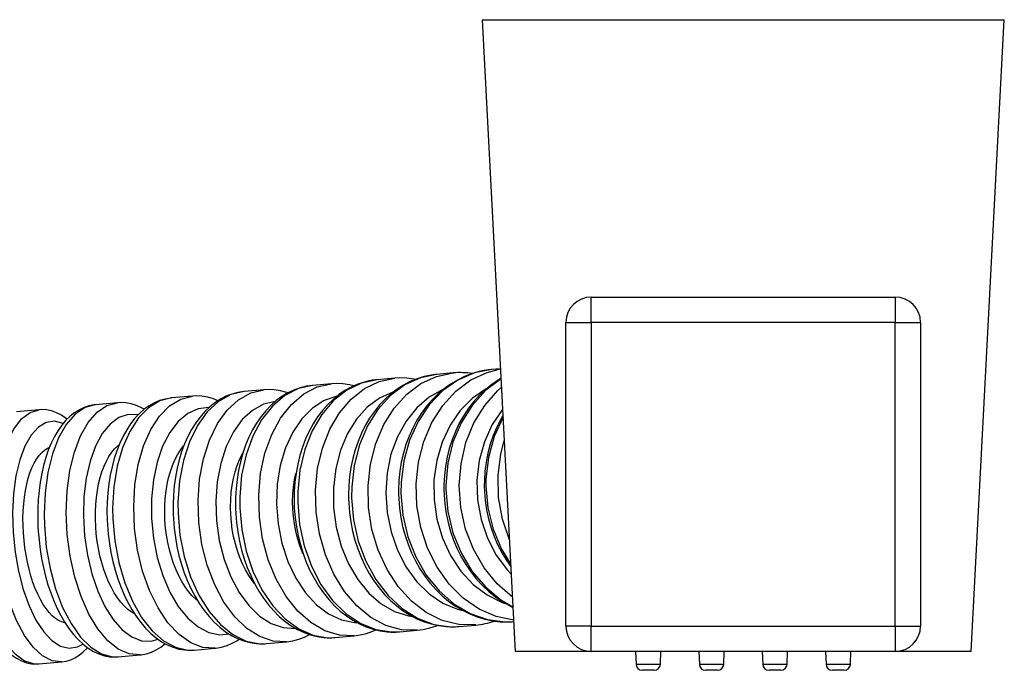
# Model space of a CAD drawing. Units: millimetres. Extents: x 0 to 331, y 0 to 548.
# Drawn here: x 253 to 331, y 497 to 548 of the extents above; entities that cross this region are included whole.
import ezdxf

# ---------------------------------------------------------------- set-up
doc = ezdxf.new("R2010")
doc.units = ezdxf.units.MM

msp = doc.modelspace()

# ---------------------------------------------------------------- linework, layer by layer
for p, q in [((289.357, 548), (309.973, 548)), ((289.357, 548), (291.973, 498.08)), ((309.973, 548), (330.59, 548)), ((327.973, 498.08), (330.59, 548)), ((297.974, 526.08), (321.974, 526.08)), ((297.974, 524.08), (297.974, 526.08)), ((321.974, 526.08), (321.974, 524.08)), ((295.974, 500.08), (295.974, 524.08)), ((295.974, 524.08), (297.974, 524.08)), ((297.974, 524.08), (297.974, 500.08)), ((321.974, 524.08), (297.974, 524.08)), ((321.974, 500.08), (321.974, 524.08)), ((321.974, 524.08), (323.974, 524.08)), ((323.974, 524.08), (323.974, 500.08)), ((290.099, 520.351), (289.975, 520.339)), ((290.803, 520.414), (290.119, 520.353)), ((281.05, 519.546), (280.94, 519.535)), ((282.451, 519.671), (281.054, 519.547)), ((285.768, 519.966), (285.64, 519.953)), ((287.072, 520.082), (285.778, 519.967)), ((272.136, 518.753), (270.553, 518.613)), ((275.97, 519.094), (275.93, 519.091)), ((277.465, 519.227), (275.97, 519.094)), ((266.493, 518.251), (264.828, 518.103)), ((254.377, 517.173), (252.574, 517.013)), ((258.821, 517.569), (258.79, 517.566)), ((260.563, 517.724), (258.825, 517.569)), ((287.391, 500.034), (287.538, 500.045)), ((287.55, 500.046), (288.844, 500.161)), ((291.724, 500.419), (291.878, 500.431)), ((297.974, 500.08), (295.974, 500.08)), ((297.974, 498.08), (297.974, 500.08)), ((297.974, 500.08), (321.974, 500.08)), ((321.974, 500.08), (321.974, 498.08)), ((321.974, 500.08), (323.974, 500.08)), ((277.742, 499.173), (279.237, 499.306)), ((282.678, 499.614), (282.815, 499.624)), ((282.826, 499.625), (284.224, 499.75)), ((272.206, 498.682), (272.335, 498.692)), ((272.325, 498.691), (273.909, 498.832)), ((277.608, 499.163), (277.756, 499.174)), ((260.511, 497.641), (260.603, 497.648)), ((260.598, 497.648), (262.336, 497.803)), ((266.497, 498.174), (266.608, 498.183)), ((266.6, 498.182), (268.265, 498.33)), ((297.974, 498.08), (291.973, 498.08)), ((321.974, 498.08), (297.974, 498.08)), ((301.473, 498.08), (301.509, 497.063)), ((303.438, 497.063), (303.473, 498.08)), ((306.473, 498.08), (306.509, 497.063)), ((308.438, 497.063), (308.473, 498.08)), ((311.473, 498.08), (311.509, 497.063)), ((313.438, 497.063), (313.473, 498.08)), ((316.473, 498.08), (316.509, 497.063)), ((318.438, 497.063), (318.473, 498.08)), ((327.973, 498.08), (321.974, 498.08)), ((254.278, 497.087), (254.35, 497.092)), ((254.346, 497.092), (256.149, 497.252)), ((301.509, 497.063), (303.438, 497.063)), ((306.509, 497.063), (308.438, 497.063)), ((311.509, 497.063), (313.438, 497.063)), ((316.509, 497.063), (318.438, 497.063)), ((302.938, 496.58), (302.009, 496.58)), ((307.938, 496.58), (307.009, 496.58)), ((312.938, 496.58), (312.009, 496.58)), ((317.938, 496.58), (317.009, 496.58))]:
    msp.add_line(p, q)
for points in [[(289.351, 520.24, 0), (289.112, 520.187, 0), (288.526, 520.017, 0), (287.953, 519.795, 0), (287.397, 519.523, 0), (286.861, 519.201, 0), (286.346, 518.831, 0), (285.857, 518.415, 0), (285.395, 517.955, 0), (284.964, 517.454, 0), (284.566, 516.914, 0), (284.202, 516.338, 0), (283.876, 515.729, 0), (283.588, 515.091, 0), (283.341, 514.428, 0), (283.136, 513.742, 0), (282.973, 513.038, 0), (282.855, 512.32, 0), (282.781, 511.591, 0), (282.751, 510.856, 0), (282.752, 510.531, 0)], [(290.119, 520.353, 0), (288.741, 520.078, 0), (287.432, 519.509, 0), (286.232, 518.662, 0), (285.177, 517.565, 0), (284.298, 516.249, 0), (283.624, 514.756, 0), (283.173, 513.129, 0), (282.961, 511.42, 0), (282.946, 510.565, 0)], [(291.844, 500.545, 0), (290.451, 500.837, 0), (289.111, 501.423, 0), (287.864, 502.285, 0), (286.748, 503.396, 0), (285.798, 504.723, 0), (285.042, 506.225, 0), (284.503, 507.857, 0), (284.198, 509.57, 0), (284.135, 511.311, 0), (284.318, 513.027, 0), (284.739, 514.666, 0), (285.387, 516.178, 0), (286.241, 517.518, 0), (287.276, 518.645, 0), (288.461, 519.524, 0), (289.758, 520.129, 0), (290.804, 520.394, 0)], [(280.408, 519.451, 0), (280.052, 519.365, 0), (279.527, 519.191, 0), (279.014, 518.966, 0), (278.518, 518.69, 0), (278.04, 518.365, 0), (277.583, 517.991, 0), (277.149, 517.572, 0), (276.741, 517.108, 0), (276.362, 516.602, 0), (276.013, 516.057, 0), (275.696, 515.477, 0), (275.414, 514.864, 0), (275.169, 514.222, 0), (274.96, 513.555, 0), (274.789, 512.867, 0), (274.658, 512.162, 0), (274.566, 511.442, 0), (274.514, 510.713, 0), (274.503, 509.978, 0), (274.506, 509.789, 0)], [(281.054, 519.547, 0), (279.835, 519.286, 0), (278.679, 518.73, 0), (277.623, 517.896, 0), (276.698, 516.81, 0), (275.933, 515.505, 0), (275.35, 514.019, 0), (274.967, 512.399, 0), (274.796, 510.694, 0), (274.791, 509.84, 0)], [(284.227, 499.75, 0), (282.981, 499.791, 0), (281.745, 500.133, 0), (280.559, 500.766, 0), (279.456, 501.671, 0), (278.472, 502.821, 0), (277.635, 504.179, 0), (276.972, 505.706, 0), (276.502, 507.354, 0), (276.24, 509.074, 0), (276.193, 510.814, 0), (276.363, 512.519, 0), (276.746, 514.14, 0), (277.328, 515.626, 0), (278.094, 516.932, 0), (279.018, 518.018, 0), (280.074, 518.853, 0), (281.229, 519.409, 0), (282.448, 519.671, 0), (282.462, 519.672, 0)], [(285.061, 519.861, 0), (284.771, 519.793, 0), (284.214, 519.622, 0), (283.671, 519.398, 0), (283.143, 519.124, 0), (282.635, 518.8, 0), (282.148, 518.429, 0), (281.685, 518.011, 0), (281.25, 517.549, 0), (280.843, 517.046, 0), (280.469, 516.504, 0), (280.128, 515.926, 0), (279.823, 515.315, 0), (279.555, 514.676, 0), (279.326, 514.01, 0), (279.138, 513.324, 0), (278.991, 512.619, 0), (278.885, 511.9, 0), (278.822, 511.171, 0), (278.801, 510.435, 0), (278.804, 510.175, 0)], [(285.778, 519.967, 0), (284.476, 519.699, 0), (283.241, 519.136, 0), (282.11, 518.296, 0), (281.117, 517.204, 0), (280.292, 515.893, 0), (279.662, 514.403, 0), (279.244, 512.78, 0), (279.051, 511.072, 0), (279.041, 510.218, 0)], [(288.854, 500.162, 0), (287.525, 500.194, 0), (286.209, 500.528, 0), (284.947, 501.153, 0), (283.776, 502.051, 0), (282.732, 503.194, 0), (281.847, 504.547, 0), (281.148, 506.07, 0), (280.655, 507.716, 0), (280.385, 509.435, 0), (280.344, 511.175, 0), (280.535, 512.883, 0), (280.952, 514.507, 0), (281.581, 515.998, 0), (282.404, 517.31, 0), (283.396, 518.404, 0), (284.526, 519.246, 0), (285.761, 519.811, 0), (287.062, 520.081, 0), (287.083, 520.083, 0)], [(284.092, 519.576, 0), (283.971, 519.599, 0), (283.417, 519.673, 0), (282.864, 519.692, 0), (282.463, 519.672, 0)], [(290.841, 519.653, 0), (290.695, 519.564, 0), (290.156, 519.195, 0), (289.642, 518.781, 0), (289.156, 518.323, 0), (288.702, 517.823, 0), (288.282, 517.285, 0), (287.898, 516.71, 0), (287.552, 516.103, 0), (287.246, 515.467, 0), (286.982, 514.805, 0), (286.762, 514.12, 0), (286.586, 513.417, 0), (286.455, 512.7, 0), (286.371, 511.971, 0), (286.333, 511.236, 0), (286.332, 510.853, 0)], [(290.845, 519.622, 0), (289.622, 518.692, 0), (288.562, 517.521, 0), (287.695, 516.144, 0), (287.048, 514.603, 0), (286.641, 512.945, 0), (286.487, 511.22, 0), (286.487, 510.88, 0)], [(273.91, 498.832, 0), (272.847, 498.89, 0), (271.79, 499.248, 0), (270.77, 499.897, 0), (269.818, 500.816, 0), (268.964, 501.977, 0), (268.233, 503.345, 0), (267.648, 504.879, 0), (267.226, 506.532, 0), (266.98, 508.253, 0), (266.917, 509.991, 0), (267.041, 511.692, 0), (267.346, 513.306, 0), (267.823, 514.782, 0), (268.458, 516.076, 0), (269.232, 517.149, 0), (270.122, 517.968, 0), (271.099, 518.508, 0), (272.127, 518.753, 0)], [(275.93, 519.091, 0), (275.484, 519.027, 0), (274.98, 518.904, 0), (274.488, 518.728, 0), (274.009, 518.501, 0), (273.546, 518.224, 0), (273.1, 517.897, 0), (272.675, 517.521, 0), (272.271, 517.099, 0), (271.893, 516.632, 0), (271.542, 516.123, 0), (271.221, 515.576, 0), (270.931, 514.993, 0), (270.674, 514.377, 0), (270.451, 513.734, 0), (270.264, 513.066, 0), (270.113, 512.377, 0), (269.998, 511.671, 0), (269.921, 510.952, 0), (269.881, 510.223, 0), (269.877, 509.528, 0), (269.881, 509.373, 0)], [(275.97, 519.094, 0), (274.84, 518.841, 0), (273.771, 518.293, 0), (272.795, 517.467, 0), (271.943, 516.387, 0), (271.241, 515.087, 0), (270.709, 513.607, 0), (270.363, 511.99, 0), (270.215, 510.286, 0), (270.217, 509.433, 0)], [(279.237, 499.306, 0), (278.08, 499.356, 0), (276.931, 499.706, 0), (275.825, 500.347, 0), (274.796, 501.259, 0), (273.874, 502.415, 0), (273.089, 503.778, 0), (272.464, 505.309, 0), (272.018, 506.959, 0), (271.764, 508.68, 0), (271.71, 510.419, 0), (271.858, 512.122, 0), (272.203, 513.739, 0), (272.735, 515.22, 0), (273.438, 516.52, 0), (274.289, 517.6, 0), (275.265, 518.426, 0), (276.334, 518.974, 0), (277.453, 519.226, 0)], [(274.021, 518.51, 0), (273.927, 518.542, 0), (273.435, 518.674, 0), (272.943, 518.75, 0), (272.454, 518.77, 0), (272.126, 518.752, 0)], [(279.235, 519.068, 0), (278.875, 519.152, 0), (278.351, 519.227, 0), (277.829, 519.246, 0), (277.451, 519.226, 0)], [(286.254, 518.761, 0), (285.17, 518.168, 0), (284.19, 517.333, 0), (283.345, 516.28, 0), (282.659, 515.042, 0), (282.154, 513.656, 0), (281.845, 512.165, 0), (281.742, 510.613, 0), (281.847, 509.048, 0), (282.157, 507.517, 0), (282.663, 506.067, 0), (283.35, 504.743, 0), (284.196, 503.583, 0), (285.177, 502.624, 0), (286.261, 501.894, 0), (287.417, 501.416, 0), (287.793, 501.32, 0)], [(289.681, 518.819, 0), (288.589, 518.082, 0), (287.625, 517.115, 0), (286.817, 515.95, 0), (286.19, 514.62, 0), (285.764, 513.167, 0), (285.55, 511.634, 0), (285.557, 510.068, 0), (285.783, 508.517, 0), (286.221, 507.028, 0), (286.859, 505.646, 0), (287.677, 504.412, 0), (288.65, 503.366, 0), (289.748, 502.537, 0), (290.939, 501.952, 0), (291.204, 501.86, 0)], [(291.749, 502.364, 0), (290.545, 503.411, 0), (289.507, 504.684, 0), (288.667, 506.144, 0), (288.05, 507.746, 0), (287.675, 509.443, 0), (287.553, 511.181, 0), (287.688, 512.91, 0), (288.076, 514.575, 0), (288.705, 516.127, 0), (289.555, 517.518, 0), (290.602, 518.706, 0), (290.879, 518.957, 0)], [(264.824, 518.103, 0), (264.762, 518.097, 0), (264.32, 518.022, 0), (263.888, 517.895, 0), (263.468, 517.717, 0), (263.061, 517.487, 0), (262.669, 517.208, 0), (262.293, 516.877, 0), (261.935, 516.497, 0), (261.598, 516.069, 0), (261.284, 515.596, 0), (260.995, 515.08, 0), (260.734, 514.526, 0), (260.501, 513.938, 0), (260.298, 513.319, 0), (260.125, 512.673, 0), (259.984, 512.004, 0), (259.873, 511.316, 0), (259.793, 510.612, 0), (259.745, 509.895, 0), (259.728, 509.169, 0), (259.742, 508.461, 0)], [(264.828, 518.103, 0), (263.892, 517.867, 0), (263.011, 517.336, 0), (262.213, 516.526, 0), (261.52, 515.46, 0), (260.955, 514.172, 0), (260.535, 512.702, 0), (260.272, 511.092, 0), (260.175, 509.393, 0), (260.189, 508.541, 0)], [(268.269, 498.33, 0), (267.306, 498.396, 0), (266.345, 498.762, 0), (265.416, 499.418, 0), (264.546, 500.343, 0), (263.763, 501.51, 0), (263.089, 502.883, 0), (262.545, 504.42, 0), (262.149, 506.075, 0), (261.911, 507.797, 0), (261.84, 509.534, 0), (261.937, 511.234, 0), (262.199, 512.843, 0), (262.619, 514.315, 0), (263.183, 515.604, 0), (263.875, 516.67, 0), (264.673, 517.482, 0), (265.553, 518.014, 0), (266.487, 518.251, 0)], [(270.551, 518.612, 0), (270.529, 518.61, 0), (270.051, 518.538, 0), (269.582, 518.413, 0), (269.126, 518.235, 0), (268.682, 518.007, 0), (268.254, 517.728, 0), (267.842, 517.399, 0), (267.449, 517.022, 0), (267.079, 516.597, 0), (266.732, 516.127, 0), (266.411, 515.614, 0), (266.119, 515.064, 0), (265.857, 514.478, 0), (265.626, 513.86, 0), (265.428, 513.215, 0), (265.263, 512.546, 0), (265.132, 511.857, 0), (265.035, 511.152, 0), (264.972, 510.433, 0), (264.944, 509.706, 0), (264.949, 509.012, 0), (264.951, 508.929, 0)], [(270.553, 518.613, 0), (269.517, 518.368, 0), (268.539, 517.828, 0), (267.65, 517.009, 0), (266.876, 515.937, 0), (266.24, 514.643, 0), (265.762, 513.167, 0), (265.457, 511.553, 0), (265.334, 509.852, 0), (265.341, 508.999, 0)], [(268.496, 517.89, 0), (268.141, 518.034, 0), (267.68, 518.168, 0), (267.22, 518.245, 0), (266.765, 518.266, 0), (266.485, 518.251, 0)], [(277.877, 518.237, 0), (276.879, 517.899, 0), (275.948, 517.3, 0), (275.113, 516.46, 0), (274.399, 515.402, 0), (273.827, 514.161, 0), (273.416, 512.773, 0), (273.178, 511.28, 0), (273.119, 509.728, 0), (273.242, 508.164, 0), (273.543, 506.636, 0), (274.012, 505.19, 0), (274.637, 503.869, 0), (275.396, 502.715, 0), (276.269, 501.761, 0), (277.227, 501.038, 0), (278.242, 500.567, 0), (279.283, 500.362, 0), (279.468, 500.354, 0)], [(282.302, 518.554, 0), (281.252, 518.093, 0), (280.286, 517.379, 0), (279.435, 516.434, 0), (278.723, 515.286, 0), (278.172, 513.971, 0), (277.8, 512.528, 0), (277.617, 511.002, 0), (277.629, 509.438, 0), (277.836, 507.884, 0), (278.231, 506.388, 0), (278.803, 504.994, 0), (279.534, 503.746, 0), (280.401, 502.681, 0), (281.379, 501.831, 0), (282.438, 501.223, 0), (283.545, 500.874, 0), (283.881, 500.822, 0)], [(256.149, 497.252, 0), (255.399, 497.338, 0), (254.645, 497.724, 0), (253.91, 498.398, 0), (253.216, 499.34, 0), (252.584, 500.521, 0), (252.033, 501.906, 0), (251.581, 503.452, 0), (251.24, 505.112, 0), (251.022, 506.836, 0), (250.932, 508.571, 0), (250.975, 510.265, 0), (251.147, 511.867, 0), (251.444, 513.326, 0), (251.858, 514.601, 0), (252.375, 515.65, 0), (252.98, 516.444, 0), (253.654, 516.957, 0), (254.374, 517.173, 0)], [(258.79, 517.566, 0), (258.729, 517.559, 0), (258.324, 517.484, 0), (257.93, 517.356, 0), (257.548, 517.178, 0), (257.18, 516.949, 0), (256.826, 516.67, 0), (256.486, 516.339, 0), (256.164, 515.958, 0), (255.861, 515.527, 0), (255.581, 515.051, 0), (255.325, 514.532, 0), (255.096, 513.976, 0), (254.894, 513.387, 0), (254.719, 512.768, 0), (254.573, 512.124, 0), (254.454, 511.457, 0), (254.363, 510.77, 0), (254.301, 510.068, 0), (254.267, 509.354, 0), (254.26, 508.631, 0), (254.279, 507.97, 0)], [(256.58, 516.431, 0), (256.534, 516.467, 0), (256.145, 516.734, 0), (255.748, 516.939, 0), (255.349, 517.081, 0), (254.954, 517.162, 0), (254.569, 517.184, 0), (254.373, 517.173, 0)], [(258.825, 517.569, 0), (257.994, 517.343, 0), (257.214, 516.82, 0), (256.511, 516.018, 0), (255.904, 514.961, 0), (255.414, 513.679, 0), (255.053, 512.214, 0), (254.835, 510.608, 0), (254.765, 508.912, 0), (254.785, 508.06, 0)], [(262.339, 497.803, 0), (261.481, 497.878, 0), (260.621, 498.253, 0), (259.787, 498.917, 0), (259.003, 499.85, 0), (258.294, 501.023, 0), (257.68, 502.402, 0), (257.181, 503.943, 0), (256.812, 505.6, 0), (256.583, 507.323, 0), (256.503, 509.059, 0), (256.572, 510.756, 0), (256.79, 512.362, 0), (257.15, 513.828, 0), (257.64, 515.11, 0), (258.246, 516.169, 0), (258.949, 516.972, 0), (259.728, 517.496, 0), (260.559, 517.723, 0)], [(262.664, 517.207, 0), (262.498, 517.301, 0), (262.07, 517.499, 0), (261.641, 517.636, 0), (261.213, 517.715, 0), (260.791, 517.736, 0), (260.558, 517.723, 0)], [(267.772, 517.338, 0), (266.916, 517.238, 0), (266.1, 516.869, 0), (265.348, 516.241, 0), (264.683, 515.374, 0), (264.125, 514.294, 0), (263.691, 513.034, 0), (263.394, 511.632, 0), (263.244, 510.131, 0), (263.245, 508.576, 0), (263.397, 507.015, 0), (263.695, 505.494, 0), (264.131, 504.061, 0), (264.69, 502.759, 0), (265.356, 501.627, 0), (266.109, 500.7, 0), (266.926, 500.005, 0), (267.782, 499.565, 0), (268.652, 499.392, 0), (269.368, 499.456, 0)], [(273.023, 517.828, 0), (272.09, 517.61, 0), (271.21, 517.125, 0), (270.409, 516.39, 0), (269.711, 515.426, 0), (269.138, 514.263, 0), (268.708, 512.935, 0), (268.432, 511.484, 0), (268.32, 509.953, 0), (268.375, 508.389, 0), (268.595, 506.84, 0), (268.973, 505.351, 0), (269.499, 503.97, 0), (270.156, 502.737, 0), (270.924, 501.691, 0), (271.78, 500.862, 0), (272.698, 500.277, 0), (273.649, 499.952, 0), (274.606, 499.898, 0), (274.62, 499.899, 0)], [(290.971, 517.204, 0), (290.156, 515.997, 0), (289.534, 514.636, 0), (289.125, 513.16, 0), (288.942, 511.615, 0), (288.99, 510.048, 0), (289.267, 508.506, 0), (289.766, 507.037, 0), (290.47, 505.685, 0), (291.359, 504.49, 0), (291.654, 504.172, 0)], [(262.179, 516.764, 0), (261.409, 516.792, 0), (260.666, 516.548, 0), (259.973, 516.04, 0), (259.351, 515.283, 0), (258.82, 514.299, 0), (258.395, 513.119, 0), (258.089, 511.779, 0), (257.912, 510.319, 0), (257.869, 508.784, 0), (257.96, 507.22, 0), (258.185, 505.675, 0), (258.534, 504.196, 0), (258.999, 502.827, 0), (259.565, 501.611, 0), (260.214, 500.584, 0), (260.928, 499.778, 0), (261.683, 499.217, 0), (262.458, 498.917, 0), (263.229, 498.889, 0), (263.758, 499.033, 0)], [(290.992, 516.714, 0), (290.833, 516.436, 0), (290.511, 515.801, 0), (290.232, 515.14, 0), (289.997, 514.456, 0), (289.809, 513.754, 0), (289.668, 513.037, 0), (289.574, 512.31, 0), (289.529, 511.575, 0), (289.525, 511.14, 0)], [(291.004, 516.578, 0), (290.301, 515.049, 0), (289.845, 513.398, 0), (289.651, 511.675, 0), (289.644, 511.161, 0)], [(256.272, 516.093, 0), (255.593, 516.262, 0), (254.932, 516.159, 0), (254.308, 515.786, 0), (253.741, 515.155, 0), (253.247, 514.286, 0), (252.842, 513.203, 0), (252.538, 511.942, 0), (252.344, 510.539, 0), (252.266, 509.037, 0), (252.307, 507.483, 0), (252.465, 505.922, 0), (252.735, 504.404, 0), (253.109, 502.973, 0), (253.576, 501.673, 0), (254.122, 500.544, 0), (254.73, 499.62, 0), (255.381, 498.93, 0), (256.057, 498.493, 0), (256.735, 498.324, 0), (257.396, 498.427, 0), (257.82, 498.648, 0)], [(256.412, 500.332, 0), (256.162, 500.4, 0), (255.905, 500.516, 0), (255.651, 500.681, 0), (255.401, 500.893, 0), (255.155, 501.151, 0), (254.915, 501.453, 0), (254.685, 501.795, 0), (254.466, 502.176, 0), (254.258, 502.596, 0), (254.063, 503.048, 0), (253.883, 503.529, 0), (253.719, 504.037, 0), (253.572, 504.57, 0), (253.443, 505.122, 0), (253.334, 505.687, 0), (253.245, 506.264, 0), (253.176, 506.849, 0), (253.127, 507.438, 0), (253.101, 508.024, 0), (253.096, 508.604, 0), (253.112, 509.177, 0), (253.15, 509.737, 0), (253.208, 510.277, 0), (253.288, 510.796, 0), (253.388, 511.292, 0), (253.507, 511.76, 0), (253.645, 512.194, 0), (253.8, 512.594, 0), (253.973, 512.957, 0), (254.161, 513.28, 0), (254.361, 513.56, 0), (254.575, 513.795, 0), (254.801, 513.984, 0), (255.036, 514.127, 0), (255.18, 514.189, 0)], [(261.876, 501.08, 0), (261.645, 501.214, 0), (261.36, 501.423, 0), (261.081, 501.678, 0), (260.811, 501.977, 0), (260.552, 502.317, 0), (260.305, 502.696, 0), (260.072, 503.113, 0), (259.854, 503.563, 0), (259.654, 504.043, 0), (259.473, 504.549, 0), (259.312, 505.08, 0), (259.171, 505.631, 0), (259.053, 506.196, 0), (258.958, 506.772, 0), (258.887, 507.357, 0), (258.839, 507.946, 0), (258.816, 508.533, 0), (258.818, 509.113, 0), (258.844, 509.687, 0), (258.895, 510.248, 0), (258.969, 510.79, 0), (259.067, 511.31, 0), (259.188, 511.808, 0), (259.331, 512.278, 0), (259.494, 512.715, 0), (259.678, 513.117, 0), (259.88, 513.483, 0), (260.099, 513.809, 0), (260.333, 514.091, 0), (260.582, 514.329, 0), (260.685, 514.413, 0)], [(266.891, 502.066, 0), (266.764, 502.175, 0), (266.46, 502.474, 0), (266.168, 502.816, 0), (265.899, 503.188, 0), (265.645, 503.595, 0), (265.402, 504.049, 0), (265.179, 504.534, 0), (264.984, 505.032, 0), (264.811, 505.553, 0), (264.657, 506.11, 0), (264.528, 506.683, 0), (264.429, 507.251, 0), (264.355, 507.827, 0), (264.307, 508.423, 0), (264.288, 509.019, 0), (264.295, 509.594, 0), (264.33, 510.159, 0), (264.393, 510.729, 0), (264.484, 511.28, 0), (264.598, 511.796, 0), (264.736, 512.289, 0), (264.904, 512.767, 0), (265.095, 513.213, 0), (265.302, 513.613, 0), (265.529, 513.977, 0), (265.782, 514.31, 0), (265.802, 514.334, 0)], [(291.512, 506.893, 0), (290.95, 508.528, 0), (290.645, 510.243, 0), (290.607, 511.984, 0), (290.835, 513.7, 0), (291.102, 514.709, 0)], [(271.372, 503.453, 0), (271.212, 503.661, 0), (270.935, 504.066, 0), (270.671, 504.518, 0), (270.43, 505.001, 0), (270.219, 505.498, 0), (270.032, 506.018, 0), (269.867, 506.574, 0), (269.731, 507.146, 0), (269.627, 507.714, 0), (269.551, 508.289, 0), (269.503, 508.886, 0), (269.487, 509.482, 0), (269.501, 510.057, 0), (269.544, 510.623, 0), (269.619, 511.193, 0), (269.725, 511.747, 0), (269.855, 512.264, 0), (270.013, 512.758, 0), (270.202, 513.238, 0), (270.417, 513.687, 0), (270.46, 513.766, 0)], [(275.209, 505.81, 0), (275.154, 505.937, 0), (274.955, 506.456, 0), (274.78, 507.011, 0), (274.636, 507.582, 0), (274.527, 508.149, 0), (274.449, 508.725, 0), (274.402, 509.321, 0), (274.388, 509.918, 0), (274.408, 510.493, 0), (274.46, 511.061, 0), (274.546, 511.632, 0), (274.654, 512.138, 0)], [(286.332, 510.853, 0), (286.345, 510.451, 0), (286.404, 509.715, 0), (286.509, 508.984, 0), (286.661, 508.262, 0), (286.857, 507.554, 0), (287.098, 506.863, 0), (287.382, 506.193, 0), (287.708, 505.547, 0), (288.073, 504.93, 0), (288.476, 504.344, 0), (288.915, 503.793, 0), (289.387, 503.281, 0), (289.889, 502.809, 0), (290.42, 502.381, 0), (290.976, 501.999, 0), (291.553, 501.665, 0), (291.789, 501.545, 0)], [(286.487, 510.88, 0), (286.639, 509.144, 0), (287.043, 507.456, 0), (287.688, 505.868, 0), (288.553, 504.428, 0), (289.612, 503.18, 0), (290.833, 502.162, 0), (291.79, 501.59, 0)], [(289.525, 511.14, 0), (289.537, 510.737, 0), (289.596, 510.001, 0), (289.702, 509.27, 0), (289.857, 508.549, 0), (290.059, 507.842, 0), (290.306, 507.152, 0), (290.598, 506.483, 0), (290.933, 505.839, 0), (291.309, 505.223, 0), (291.619, 504.78, 0)], [(289.644, 511.161, 0), (289.797, 509.425, 0), (290.212, 507.738, 0), (290.878, 506.152, 0), (291.614, 504.935, 0)], [(278.804, 510.175, 0), (278.818, 509.778, 0), (278.878, 509.042, 0), (278.98, 508.31, 0), (279.124, 507.588, 0), (279.309, 506.878, 0), (279.534, 506.185, 0), (279.798, 505.513, 0), (280.1, 504.864, 0), (280.439, 504.244, 0), (280.812, 503.654, 0), (281.218, 503.098, 0), (281.654, 502.581, 0), (282.119, 502.104, 0), (282.61, 501.671, 0), (283.124, 501.284, 0), (283.658, 500.946, 0), (284.208, 500.659, 0), (284.772, 500.423, 0), (285.345, 500.242, 0), (285.925, 500.114, 0), (286.508, 500.041, 0), (286.806, 500.024, 0)], [(279.041, 510.218, 0), (279.194, 508.481, 0), (279.573, 506.791, 0), (280.168, 505.199, 0), (280.961, 503.753, 0), (281.926, 502.496, 0), (283.036, 501.468, 0), (284.256, 500.699, 0), (285.549, 500.213, 0), (286.876, 500.025, 0), (287.55, 500.046, 0)], [(282.752, 510.531, 0), (282.766, 510.131, 0), (282.825, 509.395, 0), (282.929, 508.663, 0), (283.077, 507.941, 0), (283.268, 507.232, 0), (283.502, 506.54, 0), (283.777, 505.869, 0), (284.091, 505.222, 0), (284.444, 504.602, 0), (284.833, 504.015, 0), (285.256, 503.462, 0), (285.711, 502.947, 0), (286.196, 502.473, 0), (286.708, 502.043, 0), (287.244, 501.659, 0), (287.8, 501.323, 0), (288.374, 501.038, 0), (288.962, 500.804, 0), (289.561, 500.623, 0), (290.167, 500.497, 0), (290.776, 500.424, 0), (291.088, 500.408, 0)], [(282.946, 510.565, 0), (283.099, 508.829, 0), (283.491, 507.14, 0), (284.112, 505.55, 0), (284.943, 504.107, 0), (285.957, 502.855, 0), (287.125, 501.832, 0), (288.411, 501.069, 0), (289.776, 500.59, 0), (291.178, 500.408, 0), (291.85, 500.428, 0)], [(269.881, 509.373, 0), (269.898, 508.98, 0), (269.959, 508.245, 0), (270.056, 507.515, 0), (270.19, 506.793, 0), (270.36, 506.083, 0), (270.565, 505.39, 0), (270.805, 504.716, 0), (271.077, 504.065, 0), (271.382, 503.441, 0), (271.717, 502.847, 0), (272.082, 502.286, 0), (272.475, 501.762, 0), (272.894, 501.278, 0), (273.337, 500.838, 0), (273.801, 500.444, 0), (274.284, 500.099, 0), (274.782, 499.805, 0), (275.291, 499.565, 0), (275.809, 499.379, 0), (276.332, 499.249, 0), (276.856, 499.174, 0), (277.124, 499.157, 0)], [(270.217, 509.433, 0), (270.369, 507.696, 0), (270.719, 506.004, 0), (271.256, 504.406, 0), (271.962, 502.952, 0), (272.817, 501.686, 0), (273.795, 500.646, 0), (274.866, 499.864, 0), (275.998, 499.364, 0), (277.155, 499.16, 0), (277.742, 499.173, 0)], [(274.506, 509.789, 0), (274.522, 509.393, 0), (274.582, 508.658, 0), (274.682, 507.927, 0), (274.821, 507.204, 0), (274.999, 506.495, 0), (275.215, 505.801, 0), (275.467, 505.128, 0), (275.755, 504.478, 0), (276.078, 503.856, 0), (276.433, 503.264, 0), (276.819, 502.706, 0), (277.235, 502.185, 0), (277.678, 501.705, 0), (278.146, 501.268, 0), (278.636, 500.878, 0), (279.145, 500.537, 0), (279.67, 500.247, 0), (280.208, 500.01, 0), (280.754, 499.826, 0), (281.306, 499.697, 0), (281.86, 499.623, 0), (282.144, 499.607, 0)], [(274.791, 509.84, 0), (274.944, 508.103, 0), (275.309, 506.412, 0), (275.876, 504.817, 0), (276.627, 503.367, 0), (277.539, 502.106, 0), (278.585, 501.072, 0), (279.733, 500.297, 0), (280.948, 499.804, 0), (282.194, 499.609, 0), (282.826, 499.625, 0)], [(260.189, 508.541, 0), (260.342, 506.804, 0), (260.658, 505.109, 0), (261.128, 503.505, 0), (261.737, 502.042, 0), (262.467, 500.765, 0), (263.296, 499.712, 0), (264.198, 498.915, 0), (265.147, 498.398, 0), (266.112, 498.178, 0), (266.6, 498.182, 0)], [(264.951, 508.929, 0), (264.97, 508.539, 0), (265.031, 507.805, 0), (265.126, 507.076, 0), (265.254, 506.356, 0), (265.415, 505.647, 0), (265.609, 504.954, 0), (265.834, 504.28, 0), (266.089, 503.628, 0), (266.375, 503.003, 0), (266.689, 502.407, 0), (267.03, 501.843, 0), (267.397, 501.316, 0), (267.79, 500.828, 0), (268.205, 500.383, 0), (268.641, 499.984, 0), (269.095, 499.633, 0), (269.565, 499.335, 0), (270.046, 499.091, 0), (270.534, 498.903, 0), (271.026, 498.771, 0), (271.518, 498.695, 0), (271.773, 498.677, 0)], [(265.341, 508.999, 0), (265.494, 507.263, 0), (265.828, 505.568, 0), (266.332, 503.968, 0), (266.991, 502.51, 0), (267.785, 501.238, 0), (268.691, 500.192, 0), (269.679, 499.403, 0), (270.722, 498.894, 0), (271.786, 498.683, 0), (272.325, 498.691, 0)], [(254.279, 507.97, 0), (254.3, 507.584, 0), (254.362, 506.855, 0), (254.45, 506.13, 0), (254.566, 505.413, 0), (254.708, 504.708, 0), (254.876, 504.017, 0), (255.069, 503.344, 0), (255.286, 502.693, 0), (255.527, 502.067, 0), (255.792, 501.469, 0), (256.079, 500.901, 0), (256.389, 500.368, 0), (256.72, 499.872, 0), (257.072, 499.416, 0), (257.445, 499.004, 0), (257.836, 498.639, 0), (258.243, 498.327, 0), (258.663, 498.071, 0), (259.091, 497.873, 0), (259.52, 497.735, 0), (259.948, 497.657, 0), (260.37, 497.636, 0), (260.511, 497.641, 0)], [(254.785, 508.06, 0), (254.938, 506.324, 0), (255.237, 504.626, 0), (255.671, 503.02, 0), (256.228, 501.552, 0), (256.891, 500.269, 0), (257.639, 499.209, 0), (258.451, 498.404, 0), (259.301, 497.878, 0), (260.163, 497.649, 0), (260.598, 497.648, 0)], [(259.742, 508.461, 0), (259.762, 508.072, 0), (259.823, 507.341, 0), (259.915, 506.614, 0), (260.037, 505.895, 0), (260.189, 505.187, 0), (260.37, 504.495, 0), (260.58, 503.821, 0), (260.817, 503.17, 0), (261.081, 502.544, 0), (261.371, 501.946, 0), (261.687, 501.381, 0), (262.026, 500.85, 0), (262.39, 500.358, 0), (262.775, 499.907, 0), (263.181, 499.502, 0), (263.604, 499.145, 0), (264.044, 498.841, 0), (264.494, 498.592, 0), (264.952, 498.4, 0), (265.413, 498.265, 0), (265.873, 498.188, 0), (266.329, 498.168, 0), (266.497, 498.174, 0)], [(248.589, 507.458, 0), (248.612, 507.075, 0), (248.673, 506.349, 0), (248.759, 505.628, 0), (248.867, 504.913, 0), (248.999, 504.21, 0), (249.153, 503.521, 0), (249.328, 502.85, 0), (249.525, 502.2, 0), (249.742, 501.575, 0), (249.979, 500.977, 0), (250.236, 500.409, 0), (250.513, 499.874, 0), (250.809, 499.375, 0), (251.125, 498.914, 0), (251.46, 498.495, 0), (251.816, 498.121, 0), (252.19, 497.798, 0), (252.578, 497.532, 0), (252.975, 497.326, 0), (253.374, 497.184, 0), (253.77, 497.104, 0), (254.154, 497.082, 0), (254.278, 497.087, 0)], [(249.157, 507.559, 0), (249.311, 505.823, 0), (249.59, 504.124, 0), (249.987, 502.514, 0), (250.49, 501.042, 0), (251.083, 499.752, 0), (251.748, 498.685, 0), (252.465, 497.871, 0), (253.212, 497.337, 0), (253.967, 497.098, 0), (254.346, 497.092, 0)], [(284.227, 499.75, 0), (284.688, 499.811, 0), (285.225, 499.932, 0), (285.751, 500.105, 0), (285.823, 500.134, 0)], [(273.91, 498.832, 0), (273.932, 498.834, 0), (274.41, 498.907, 0), (274.879, 499.032, 0), (275.336, 499.209, 0), (275.726, 499.407, 0)], [(279.237, 499.306, 0), (279.723, 499.374, 0), (280.227, 499.497, 0), (280.719, 499.672, 0), (280.95, 499.775, 0)], [(262.34, 497.803, 0), (262.432, 497.813, 0), (262.837, 497.888, 0), (263.231, 498.016, 0), (263.613, 498.194, 0), (263.981, 498.423, 0), (264.319, 498.688, 0)], [(268.27, 498.33, 0), (268.332, 498.337, 0), (268.774, 498.411, 0), (269.206, 498.538, 0), (269.626, 498.716, 0), (270.032, 498.946, 0), (270.172, 499.038, 0)], [(256.149, 497.252, 0), (256.157, 497.253, 0), (256.515, 497.311, 0), (256.861, 497.416, 0), (257.2, 497.571, 0), (257.534, 497.778, 0), (257.854, 498.035, 0), (258.162, 498.344, 0), (258.185, 498.371, 0)]]:
    msp.add_polyline3d(points)
for centre, radius, start, end in [((297.974, 524.08), 2, 90, 180), ((321.974, 524.08), 2, 0, 90), ((290.726, 513.543), 6.837, 96.30041, 101.59949), ((281.55, 513.978), 5.59, 96.26019, 101.78812), ((286.33, 513.77), 6.221, 96.36532, 101.77025), ((287.622, 513.845), 6.261, 81.2906, 94.9282), ((287, 506.244), 6.223, 268.21581, 273.60247), ((288.285, 506.395), 6.26, 275.21773, 288.96167), ((291.286, 507.245), 6.84, 268.34442, 273.67063), ((297.974, 500.08), 2, 180, 270), ((321.974, 500.08), 2, 270, 0), ((282.331, 505.194), 5.591, 268.07392, 273.54922), ((271.942, 503.006), 4.332, 267.77032, 273.48973), ((277.304, 504.11), 4.956, 267.92283, 273.51125), ((302.009, 497.08), 0.5, 182, 270), ((302.938, 497.08), 0.5, 270, 358), ((307.009, 497.08), 0.5, 182, 270), ((307.938, 497.08), 0.5, 270, 358), ((312.009, 497.08), 0.5, 182, 270), ((312.938, 497.08), 0.5, 270, 358), ((317.009, 497.08), 0.5, 182, 270), ((317.938, 497.08), 0.5, 270, 358)]:
    msp.add_arc(centre, radius, start, end)

doc.saveas('drawing.dxf')
